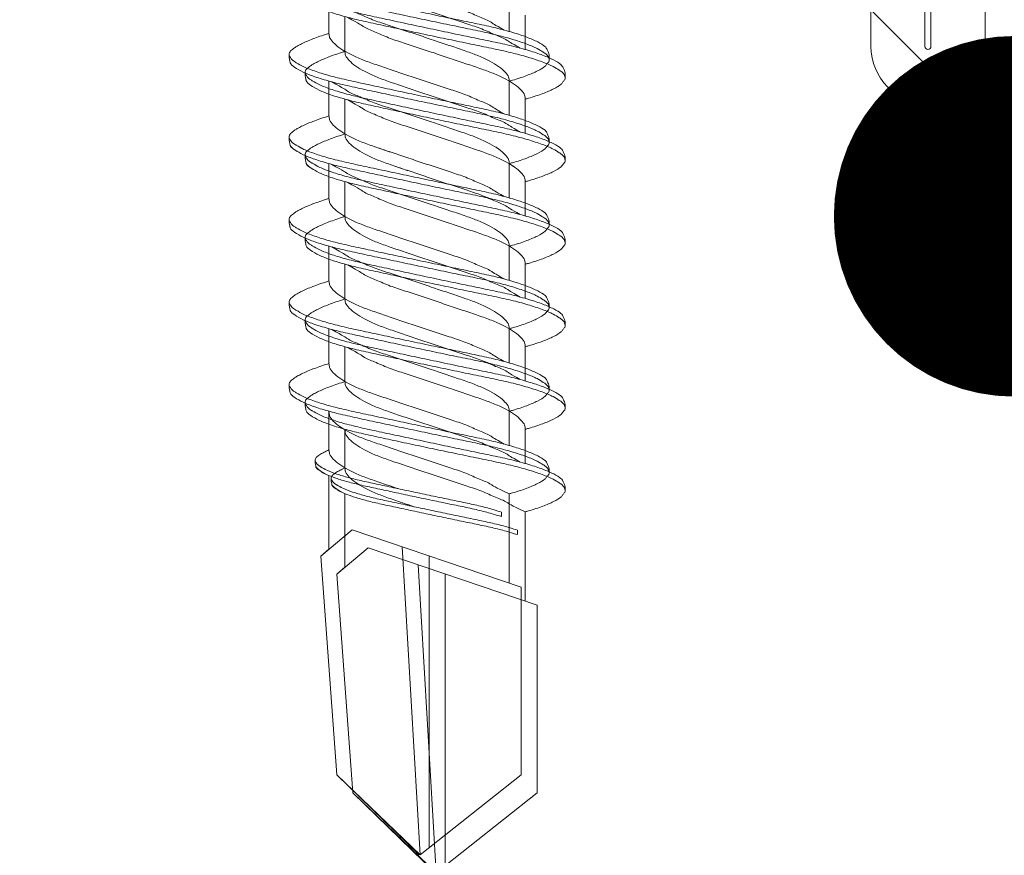
# Model space of a CAD drawing. Units: millimetres. Extents: x 142 to 6082, y -636 to 4614.
# Drawn here: x 743 to 760, y 2115 to 2128 of the extents above; entities that cross this region are included whole.
import ezdxf
from ezdxf import colors
from ezdxf.entities.mleader import LeaderData, LeaderLine
from ezdxf.math import Vec2, Vec3

# ---------------------------------------------------------------- set-up
doc = ezdxf.new("R2010")
doc.units = ezdxf.units.MM
for name, color, linetype, lineweight in [('DLS_Multileader', 9, 'Continuous', 0), ('DLS_Profil_C', 4, 'Continuous', 0), ('DLS_Vida', 251, 'Continuous', 0)]:
    doc.layers.add(name, color=color, linetype=linetype, lineweight=lineweight)
doc.styles.get("Standard").update_dxf_attribs({"font": 'arial.ttf'})

# ---------------------------------------------------------------- blocks, each defined once
blk = doc.blocks.new('DLS_Vida_DrillexSapkali')
at = {"color": 0, "linetype": 'Continuous', "lineweight": 15}
for p, q in [((15.033, 7.7), (14.593, 7.177)), ((15.033, 7.7), (18.672, 7.431)), ((5.755, 7.562), (6.334, 7.562)), ((7.128, 7.562), (7.707, 7.562)), ((8.501, 7.562), (9.08, 7.562)), ((9.874, 7.562), (10.453, 7.562)), ((11.247, 7.562), (11.827, 7.562)), ((12.621, 7.562), (13.265, 7.562)), ((13.691, 7.562), (14.917, 7.562)), ((18.672, 7.431), (20, 6.062)), ((14.593, 7.177), (15.549, 4.367)), ((20, 6.043), (14.877, 6.343)), ((18.672, 4.367), (20, 6.043)), ((15.029, 5.895), (19.883, 5.895)), ((14.3, 4.693), (14.374, 4.693)), ((5.732, 4.563), (6.302, 4.563)), ((5.754, 4.562), (6.302, 4.562)), ((7.127, 4.562), (7.697, 4.562)), ((8.5, 4.562), (9.07, 4.562)), ((9.874, 4.562), (10.444, 4.562)), ((11.247, 4.562), (11.817, 4.562)), ((12.62, 4.562), (13.19, 4.562)), ((13.993, 4.562), (15.482, 4.562)), ((15.549, 4.367), (18.672, 4.367))]:
    blk.add_line(p, q, dxfattribs=at)
blk.add_lwpolyline([(20, 6.043), (18.672, 7.431), (15.033, 7.7), (14.917, 7.562), (13.691, 7.562, 0.116833), (13.548, 7.779, 0.108838)], format="xyb", dxfattribs=at)
for points, knots in [([(5.428, 8.21), (5.49, 8.182), (5.535, 8.121), (5.605, 8.002), (5.684, 7.802), (5.76, 7.554), (5.83, 7.259), (5.9, 6.932), (5.977, 6.576), (6.056, 6.209), (6.135, 5.834), (6.211, 5.47), (6.282, 5.118), (6.352, 4.797), (6.429, 4.511), (6.507, 4.276), (6.581, 4.097), (6.626, 4.028), (6.647, 3.996)], [0.019853, 0.019853, 0.019853, 0.019853, 0.0630558, 0.1273032, 0.1896294, 0.2537656, 0.3160184, 0.3800405, 0.4424593, 0.5067016, 0.5690011, 0.633107, 0.6953908, 0.759452, 0.8218659, 0.8861046, 0.9483755, 1, 1, 1, 1]), ([(6.652, 8.22), (6.644, 8.214), (6.618, 8.195), (6.582, 8.151), (6.542, 8.086), (6.506, 8.019), (6.466, 7.932), (6.424, 7.83), (6.383, 7.716), (6.353, 7.623), (6.337, 7.571), (6.334, 7.562)], [0, 0, 0, 0, 0.0795762, 0.2401902, 0.3213156, 0.4307376, 0.5409359, 0.6535761, 0.7670573, 0.8755538, 0.8985204, 0.8985204, 0.8985204, 0.8985204]), ([(6.821, 8.106), (6.818, 8.111), (6.789, 8.166), (6.746, 8.201), (6.692, 8.228), (6.665, 8.223), (6.652, 8.22)], [0, 0, 0, 0, 0.0470279, 0.4920801, 0.7448018, 1, 1, 1, 1]), ([(6.823, 8.208), (6.823, 8.208), (6.847, 8.203), (6.9, 8.135), (6.978, 8.002), (7.057, 7.802), (7.133, 7.554), (7.204, 7.259), (7.274, 6.932), (7.351, 6.576), (7.429, 6.209), (7.508, 5.834), (7.584, 5.47), (7.656, 5.118), (7.725, 4.797), (7.802, 4.511), (7.88, 4.276), (7.954, 4.097), (8, 4.028), (8.02, 3.996)], [0, 0, 0, 0, 0.000631, 0.063056, 0.127303, 0.189629, 0.253766, 0.316018, 0.380041, 0.442459, 0.506702, 0.569001, 0.633107, 0.695391, 0.759452, 0.821866, 0.886105, 0.948375, 1, 1, 1, 1]), ([(8.025, 8.22), (8.017, 8.214), (7.991, 8.195), (7.955, 8.151), (7.915, 8.086), (7.879, 8.019), (7.839, 7.932), (7.798, 7.83), (7.756, 7.716), (7.726, 7.623), (7.71, 7.571), (7.707, 7.562)], [0, 0, 0, 0, 0.0795762, 0.2401902, 0.3213156, 0.4307376, 0.5409359, 0.6535761, 0.7670573, 0.8755538, 0.8985204, 0.8985204, 0.8985204, 0.8985204]), ([(8.194, 8.106), (8.191, 8.111), (8.162, 8.166), (8.119, 8.201), (8.065, 8.228), (8.039, 8.223), (8.025, 8.22)], [0, 0, 0, 0, 0.0470279, 0.4920801, 0.7448018, 1, 1, 1, 1]), ([(8.196, 8.208), (8.197, 8.208), (8.221, 8.203), (8.273, 8.135), (8.351, 8.002), (8.43, 7.802), (8.506, 7.554), (8.577, 7.259), (8.647, 6.932), (8.724, 6.576), (8.802, 6.209), (8.881, 5.834), (8.957, 5.47), (9.029, 5.118), (9.098, 4.797), (9.175, 4.511), (9.253, 4.276), (9.327, 4.097), (9.373, 4.028), (9.393, 3.996)], [0, 0, 0, 0, 0.000631, 0.063056, 0.127303, 0.189629, 0.253766, 0.316018, 0.380041, 0.442459, 0.506702, 0.569001, 0.633107, 0.695391, 0.759452, 0.821866, 0.886105, 0.948375, 1, 1, 1, 1]), ([(8.22, 8.196), (8.237, 8.182), (8.281, 8.121), (8.351, 8.002), (8.43, 7.802), (8.506, 7.554), (8.577, 7.259), (8.647, 6.932), (8.724, 6.576), (8.802, 6.209), (8.881, 5.834), (8.957, 5.47), (9.029, 5.118), (9.098, 4.797), (9.175, 4.511), (9.253, 4.276), (9.327, 4.097), (9.373, 4.028), (9.393, 3.996)], [0.019853, 0.019853, 0.019853, 0.019853, 0.0630558, 0.1273032, 0.1896294, 0.2537656, 0.3160184, 0.3800405, 0.4424593, 0.5067016, 0.5690011, 0.633107, 0.6953908, 0.759452, 0.8218659, 0.8861046, 0.9483755, 1, 1, 1, 1]), ([(9.398, 8.22), (9.39, 8.214), (9.365, 8.195), (9.329, 8.151), (9.288, 8.086), (9.252, 8.019), (9.212, 7.932), (9.171, 7.83), (9.129, 7.716), (9.099, 7.623), (9.083, 7.571), (9.08, 7.562)], [0, 0, 0, 0, 0.0795762, 0.2401902, 0.3213156, 0.4307376, 0.5409359, 0.6535761, 0.7670573, 0.8755538, 0.8985204, 0.8985204, 0.8985204, 0.8985204]), ([(9.567, 8.106), (9.565, 8.111), (9.535, 8.166), (9.492, 8.201), (9.439, 8.228), (9.412, 8.223), (9.398, 8.22)], [0, 0, 0, 0, 0.0470279, 0.4920801, 0.7448018, 1, 1, 1, 1]), ([(9.57, 8.208), (9.57, 8.208), (9.594, 8.203), (9.646, 8.135), (9.724, 8.002), (9.803, 7.802), (9.88, 7.554), (9.95, 7.259), (10.02, 6.932), (10.097, 6.576), (10.175, 6.209), (10.254, 5.834), (10.331, 5.47), (10.402, 5.118), (10.471, 4.797), (10.548, 4.511), (10.626, 4.276), (10.7, 4.097), (10.746, 4.028), (10.767, 3.996)], [0, 0, 0, 0, 0.000631, 0.063056, 0.127303, 0.189629, 0.253766, 0.316018, 0.380041, 0.442459, 0.506702, 0.569001, 0.633107, 0.695391, 0.759452, 0.821866, 0.886105, 0.948375, 1, 1, 1, 1]), ([(10.772, 8.22), (10.763, 8.214), (10.738, 8.195), (10.702, 8.151), (10.661, 8.086), (10.626, 8.019), (10.585, 7.932), (10.544, 7.83), (10.503, 7.716), (10.472, 7.623), (10.456, 7.571), (10.453, 7.562)], [0, 0, 0, 0, 0.0795762, 0.2401902, 0.3213156, 0.4307376, 0.5409359, 0.6535761, 0.7670573, 0.8755538, 0.8985204, 0.8985204, 0.8985204, 0.8985204]), ([(10.941, 8.106), (10.938, 8.111), (10.908, 8.166), (10.865, 8.201), (10.812, 8.228), (10.785, 8.223), (10.772, 8.22)], [0, 0, 0, 0, 0.0470279, 0.4920801, 0.7448018, 1, 1, 1, 1]), ([(10.943, 8.208), (10.943, 8.208), (10.967, 8.203), (11.02, 8.135), (11.098, 8.002), (11.177, 7.802), (11.253, 7.554), (11.323, 7.259), (11.393, 6.932), (11.47, 6.576), (11.549, 6.209), (11.628, 5.834), (11.704, 5.47), (11.775, 5.118), (11.845, 4.797), (11.922, 4.511), (11.999, 4.276), (12.074, 4.097), (12.119, 4.028), (12.14, 3.996)], [0, 0, 0, 0, 0.000631, 0.063056, 0.127303, 0.189629, 0.253766, 0.316018, 0.380041, 0.442459, 0.506702, 0.569001, 0.633107, 0.695391, 0.759452, 0.821866, 0.886105, 0.948375, 1, 1, 1, 1]), ([(12.145, 8.22), (12.136, 8.214), (12.111, 8.195), (12.075, 8.151), (12.034, 8.086), (11.999, 8.019), (11.959, 7.932), (11.917, 7.83), (11.876, 7.716), (11.846, 7.623), (11.829, 7.571), (11.827, 7.562)], [0, 0, 0, 0, 0.0795762, 0.2401902, 0.3213156, 0.4307376, 0.5409359, 0.6535761, 0.7670573, 0.8755538, 0.8985204, 0.8985204, 0.8985204, 0.8985204]), ([(12.314, 8.106), (12.311, 8.111), (12.282, 8.166), (12.238, 8.201), (12.185, 8.228), (12.158, 8.223), (12.145, 8.22)], [0, 0, 0, 0, 0.0470279, 0.4920801, 0.7448018, 1, 1, 1, 1]), ([(12.316, 8.208), (12.316, 8.208), (12.34, 8.203), (12.393, 8.135), (12.471, 8.002), (12.55, 7.802), (12.626, 7.554), (12.697, 7.259), (12.767, 6.932), (12.844, 6.576), (12.922, 6.209), (13.001, 5.834), (13.077, 5.47), (13.149, 5.118), (13.218, 4.797), (13.295, 4.511), (13.373, 4.276), (13.447, 4.097), (13.493, 4.028), (13.513, 3.996)], [0, 0, 0, 0, 0.000631, 0.063056, 0.127303, 0.189629, 0.253766, 0.316018, 0.380041, 0.442459, 0.506702, 0.569001, 0.633107, 0.695391, 0.759452, 0.821866, 0.886105, 0.948375, 1, 1, 1, 1]), ([(6.579, 3.946), (6.57, 3.953), (6.537, 3.977), (6.475, 4.084), (6.397, 4.262), (6.318, 4.498), (6.242, 4.779), (6.172, 5.101), (6.102, 5.447), (6.025, 5.814), (5.946, 6.185), (5.867, 6.556), (5.791, 6.91), (5.72, 7.242), (5.65, 7.537), (5.574, 7.788), (5.498, 7.985), (5.449, 8.068), (5.426, 8.107)], [0, 0, 0, 0, 0.025187, 0.089635, 0.155947, 0.220726, 0.287396, 0.351929, 0.418303, 0.482772, 0.54911, 0.613886, 0.680552, 0.745065, 0.81142, 0.875909, 0.94227, 1, 1, 1, 1]), ([(7.974, 3.945), (7.965, 3.951), (7.932, 3.976), (7.871, 4.083), (7.792, 4.26), (7.714, 4.497), (7.637, 4.777), (7.567, 5.1), (7.497, 5.446), (7.42, 5.812), (7.342, 6.183), (7.263, 6.554), (7.186, 6.908), (7.115, 7.24), (7.045, 7.535), (6.969, 7.787), (6.893, 7.984), (6.844, 8.067), (6.821, 8.106)], [0, 0, 0, 0, 0.025187, 0.089635, 0.155947, 0.220726, 0.287396, 0.351929, 0.418303, 0.482772, 0.54911, 0.613886, 0.680552, 0.745065, 0.81142, 0.875909, 0.94227, 1, 1, 1, 1]), ([(9.347, 3.945), (9.338, 3.951), (9.305, 3.976), (9.244, 4.083), (9.166, 4.26), (9.087, 4.497), (9.011, 4.777), (8.94, 5.1), (8.87, 5.446), (8.793, 5.812), (8.715, 6.183), (8.636, 6.554), (8.559, 6.908), (8.488, 7.24), (8.419, 7.535), (8.342, 7.787), (8.267, 7.984), (8.217, 8.067), (8.194, 8.106)], [0, 0, 0, 0, 0.025187, 0.089635, 0.155947, 0.220726, 0.287396, 0.351929, 0.418303, 0.482772, 0.54911, 0.613886, 0.680552, 0.745065, 0.81142, 0.875909, 0.94227, 1, 1, 1, 1]), ([(9.347, 3.945), (9.338, 3.951), (9.305, 3.976), (9.244, 4.083), (9.166, 4.26), (9.087, 4.497), (9.011, 4.777), (8.94, 5.1), (8.87, 5.446), (8.793, 5.812), (8.715, 6.183), (8.636, 6.554), (8.559, 6.908), (8.488, 7.24), (8.419, 7.535), (8.342, 7.787), (8.275, 7.961), (8.234, 8.037), (8.22, 8.062)], [0, 0, 0, 0, 0.0251867, 0.0896345, 0.1559466, 0.2207256, 0.2873965, 0.3519286, 0.4183026, 0.4827722, 0.5491095, 0.6138857, 0.6805521, 0.7450646, 0.8114195, 0.8759089, 0.9422696, 0.9786945, 0.9786945, 0.9786945, 0.9786945]), ([(10.72, 3.945), (10.711, 3.951), (10.679, 3.976), (10.617, 4.083), (10.539, 4.26), (10.46, 4.497), (10.384, 4.777), (10.314, 5.1), (10.243, 5.446), (10.166, 5.812), (10.088, 6.183), (10.009, 6.554), (9.933, 6.908), (9.862, 7.24), (9.792, 7.535), (9.715, 7.787), (9.64, 7.984), (9.59, 8.067), (9.567, 8.106)], [0, 0, 0, 0, 0.025187, 0.089635, 0.155947, 0.220726, 0.287396, 0.351929, 0.418303, 0.482772, 0.54911, 0.613886, 0.680552, 0.745065, 0.81142, 0.875909, 0.94227, 1, 1, 1, 1]), ([(12.094, 3.945), (12.085, 3.951), (12.052, 3.976), (11.99, 4.083), (11.912, 4.26), (11.833, 4.497), (11.757, 4.777), (11.687, 5.1), (11.616, 5.446), (11.539, 5.812), (11.461, 6.183), (11.382, 6.554), (11.306, 6.908), (11.235, 7.24), (11.165, 7.535), (11.088, 7.787), (11.013, 7.984), (10.964, 8.067), (10.941, 8.106)], [0, 0, 0, 0, 0.025187, 0.089635, 0.155947, 0.220726, 0.287396, 0.351929, 0.418303, 0.482772, 0.54911, 0.613886, 0.680552, 0.745065, 0.81142, 0.875909, 0.94227, 1, 1, 1, 1]), ([(13.467, 3.945), (13.458, 3.951), (13.425, 3.976), (13.363, 4.083), (13.285, 4.26), (13.207, 4.497), (13.13, 4.777), (13.06, 5.1), (12.99, 5.446), (12.913, 5.812), (12.834, 6.183), (12.755, 6.554), (12.679, 6.908), (12.608, 7.24), (12.538, 7.535), (12.462, 7.787), (12.386, 7.984), (12.337, 8.067), (12.314, 8.106)], [0, 0, 0, 0, 0.025187, 0.089635, 0.155947, 0.220726, 0.287396, 0.351929, 0.418303, 0.482772, 0.54911, 0.613886, 0.680552, 0.745065, 0.81142, 0.875909, 0.94227, 1, 1, 1, 1]), ([(13.411, 7.789), (13.404, 7.784), (13.384, 7.769), (13.355, 7.733), (13.323, 7.681), (13.295, 7.629), (13.275, 7.585), (13.265, 7.562)], [0, 0, 0, 0, 0.0795762, 0.2401902, 0.3213156, 0.4307376, 0.5328097, 0.5328097, 0.5328097, 0.5328097]), ([(13.546, 7.697), (13.544, 7.701), (13.521, 7.745), (13.486, 7.773), (13.443, 7.795), (13.422, 7.791), (13.411, 7.789)], [0, 0, 0, 0, 0.0470279, 0.4920801, 0.7448018, 1, 1, 1, 1]), ([(13.548, 7.779), (13.548, 7.779), (13.567, 7.775), (13.61, 7.72), (13.672, 7.614), (13.735, 7.454), (13.796, 7.256), (13.852, 7.02), (13.909, 6.758), (13.97, 6.473), (14.033, 6.18), (14.096, 5.88), (14.157, 5.588), (14.214, 5.307), (14.27, 5.05), (14.325, 4.845), (14.36, 4.736), (14.374, 4.693)], [0, 0, 0, 0, 0.0006308, 0.0630558, 0.1273032, 0.1896294, 0.2537656, 0.3160184, 0.3800405, 0.4424593, 0.5067016, 0.5690011, 0.633107, 0.6953908, 0.759452, 0.8218659, 0.8661563, 0.8661563, 0.8661563, 0.8661563]), ([(6.279, 4.647), (6.184, 4.817), (6.12, 4.896), (6.065, 5.054), (5.956, 5.28), (5.876, 5.533), (5.789, 5.795), (5.699, 6.066), (5.61, 6.334), (5.521, 6.596), (5.439, 6.841), (5.358, 7.061), (5.271, 7.245), (5.182, 7.393), (5.092, 7.497), (5.009, 7.559), (4.96, 7.562), (4.939, 7.563)], [0.006526, 0.006526, 0.006526, 0.006526, 0.0352634, 0.1048323, 0.1764445, 0.245064, 0.3156689, 0.3842468, 0.4547277, 0.5242974, 0.5959126, 0.6645017, 0.7350747, 0.803639, 0.8741048, 0.9436747, 1, 1, 1, 1]), ([(7.674, 4.646), (7.579, 4.816), (7.515, 4.895), (7.46, 5.053), (7.352, 5.279), (7.271, 5.532), (7.184, 5.794), (7.095, 6.064), (7.005, 6.332), (6.916, 6.595), (6.834, 6.839), (6.753, 7.06), (6.666, 7.243), (6.577, 7.391), (6.487, 7.496), (6.404, 7.558), (6.356, 7.561), (6.334, 7.562)], [0.006526, 0.006526, 0.006526, 0.006526, 0.0352634, 0.1048323, 0.1764445, 0.245064, 0.3156689, 0.3842468, 0.4547277, 0.5242974, 0.5959126, 0.6645017, 0.7350747, 0.803639, 0.8741048, 0.9436747, 1, 1, 1, 1]), ([(9.047, 4.646), (8.953, 4.816), (8.888, 4.895), (8.833, 5.053), (8.725, 5.279), (8.644, 5.532), (8.557, 5.794), (8.468, 6.064), (8.378, 6.332), (8.289, 6.595), (8.207, 6.839), (8.127, 7.06), (8.04, 7.243), (7.95, 7.391), (7.86, 7.496), (7.778, 7.558), (7.729, 7.561), (7.707, 7.562)], [0.006526, 0.006526, 0.006526, 0.006526, 0.0352634, 0.1048323, 0.1764445, 0.245064, 0.3156689, 0.3842468, 0.4547277, 0.5242974, 0.5959126, 0.6645017, 0.7350747, 0.803639, 0.8741048, 0.9436747, 1, 1, 1, 1]), ([(10.42, 4.646), (10.326, 4.816), (10.261, 4.895), (10.207, 5.053), (10.098, 5.279), (10.018, 5.532), (9.931, 5.794), (9.841, 6.064), (9.751, 6.332), (9.662, 6.595), (9.581, 6.839), (9.5, 7.06), (9.413, 7.243), (9.323, 7.391), (9.234, 7.496), (9.151, 7.558), (9.102, 7.561), (9.08, 7.562)], [0.006526, 0.006526, 0.006526, 0.006526, 0.0352634, 0.1048323, 0.1764445, 0.245064, 0.3156689, 0.3842468, 0.4547277, 0.5242974, 0.5959126, 0.6645017, 0.7350747, 0.803639, 0.8741048, 0.9436747, 1, 1, 1, 1]), ([(11.794, 4.646), (11.699, 4.816), (11.634, 4.895), (11.58, 5.053), (11.471, 5.279), (11.391, 5.532), (11.304, 5.794), (11.214, 6.064), (11.125, 6.332), (11.036, 6.595), (10.954, 6.839), (10.873, 7.06), (10.786, 7.243), (10.696, 7.391), (10.607, 7.496), (10.524, 7.558), (10.475, 7.561), (10.453, 7.562)], [0.006526, 0.006526, 0.006526, 0.006526, 0.0352634, 0.1048323, 0.1764445, 0.245064, 0.3156689, 0.3842468, 0.4547277, 0.5242974, 0.5959126, 0.6645017, 0.7350747, 0.803639, 0.8741048, 0.9436747, 1, 1, 1, 1]), ([(13.167, 4.646), (13.072, 4.816), (13.008, 4.895), (12.953, 5.053), (12.845, 5.279), (12.764, 5.532), (12.677, 5.794), (12.587, 6.064), (12.498, 6.332), (12.409, 6.595), (12.327, 6.839), (12.246, 7.06), (12.159, 7.243), (12.07, 7.391), (11.98, 7.496), (11.897, 7.558), (11.849, 7.561), (11.827, 7.562)], [0.006526, 0.006526, 0.006526, 0.006526, 0.0352634, 0.1048323, 0.1764445, 0.245064, 0.3156689, 0.3842468, 0.4547277, 0.5242974, 0.5959126, 0.6645017, 0.7350747, 0.803639, 0.8741048, 0.9436747, 1, 1, 1, 1]), ([(13.993, 4.562), (13.876, 4.816), (13.811, 4.895), (13.757, 5.053), (13.648, 5.279), (13.567, 5.532), (13.481, 5.794), (13.391, 6.064), (13.301, 6.332), (13.212, 6.595), (13.13, 6.839), (13.05, 7.06), (12.963, 7.243), (12.873, 7.391), (12.783, 7.496), (12.701, 7.558), (12.652, 7.561), (12.63, 7.562)], [0.006526, 0.006526, 0.006526, 0.006526, 0.0352634, 0.1048323, 0.1764445, 0.245064, 0.3156689, 0.3842468, 0.4547277, 0.5242974, 0.5959126, 0.6645017, 0.7350747, 0.803639, 0.8741048, 0.9436747, 1, 1, 1, 1]), ([(13.909, 6.412), (13.889, 6.472), (13.839, 6.62), (13.765, 6.839), (13.684, 7.06), (13.597, 7.243), (13.508, 7.391), (13.418, 7.496), (13.335, 7.558), (13.287, 7.561), (13.265, 7.562)], [0.4759491, 0.4759491, 0.4759491, 0.4759491, 0.5242974, 0.5959126, 0.6645017, 0.7350747, 0.803639, 0.8741048, 0.9436747, 1, 1, 1, 1]), ([(14.3, 4.693), (14.287, 4.731), (14.253, 4.838), (14.199, 5.034), (14.143, 5.292), (14.087, 5.569), (14.025, 5.862), (13.963, 6.159), (13.9, 6.456), (13.838, 6.739), (13.782, 7.005), (13.726, 7.241), (13.665, 7.442), (13.604, 7.599), (13.565, 7.666), (13.546, 7.697)], [0.179842, 0.179842, 0.179842, 0.179842, 0.2207256, 0.2873965, 0.3519286, 0.4183026, 0.4827722, 0.5491095, 0.6138857, 0.6805521, 0.7450646, 0.8114195, 0.8759089, 0.9422696, 1, 1, 1, 1]), ([(5.768, 7.514), (5.879, 7.312), (5.946, 7.231), (6.001, 7.072), (6.109, 6.845), (6.19, 6.592), (6.277, 6.33), (6.366, 6.06), (6.456, 5.792), (6.545, 5.529), (6.627, 5.285), (6.708, 5.065), (6.795, 4.881), (6.884, 4.733), (6.974, 4.628), (7.056, 4.566), (7.105, 4.563), (7.127, 4.562)], [0.0046437, 0.0046437, 0.0046437, 0.0046437, 0.0352634, 0.1048323, 0.1764445, 0.245064, 0.3156689, 0.3842468, 0.4547277, 0.5242974, 0.5959126, 0.6645017, 0.7350747, 0.803639, 0.8741048, 0.9436747, 1, 1, 1, 1]), ([(7.141, 7.514), (7.252, 7.312), (7.319, 7.231), (7.374, 7.072), (7.483, 6.845), (7.563, 6.592), (7.65, 6.33), (7.74, 6.06), (7.829, 5.792), (7.918, 5.529), (8, 5.285), (8.081, 5.065), (8.168, 4.881), (8.258, 4.733), (8.347, 4.628), (8.43, 4.566), (8.479, 4.563), (8.5, 4.562)], [0.0046437, 0.0046437, 0.0046437, 0.0046437, 0.0352634, 0.1048323, 0.1764445, 0.245064, 0.3156689, 0.3842468, 0.4547277, 0.5242974, 0.5959126, 0.6645017, 0.7350747, 0.803639, 0.8741048, 0.9436747, 1, 1, 1, 1]), ([(8.514, 7.514), (8.626, 7.312), (8.692, 7.231), (8.747, 7.072), (8.856, 6.845), (8.936, 6.592), (9.023, 6.33), (9.113, 6.06), (9.202, 5.792), (9.291, 5.529), (9.373, 5.285), (9.454, 5.065), (9.541, 4.881), (9.631, 4.733), (9.72, 4.628), (9.803, 4.566), (9.852, 4.563), (9.874, 4.562)], [0.0046437, 0.0046437, 0.0046437, 0.0046437, 0.0352634, 0.1048323, 0.1764445, 0.245064, 0.3156689, 0.3842468, 0.4547277, 0.5242974, 0.5959126, 0.6645017, 0.7350747, 0.803639, 0.8741048, 0.9436747, 1, 1, 1, 1]), ([(9.887, 7.514), (9.999, 7.312), (10.065, 7.231), (10.12, 7.072), (10.229, 6.845), (10.309, 6.592), (10.396, 6.33), (10.486, 6.06), (10.576, 5.792), (10.665, 5.529), (10.747, 5.285), (10.827, 5.065), (10.914, 4.881), (11.004, 4.733), (11.093, 4.628), (11.176, 4.566), (11.225, 4.563), (11.247, 4.562)], [0.0046437, 0.0046437, 0.0046437, 0.0046437, 0.0352634, 0.1048323, 0.1764445, 0.245064, 0.3156689, 0.3842468, 0.4547277, 0.5242974, 0.5959126, 0.6645017, 0.7350747, 0.803639, 0.8741048, 0.9436747, 1, 1, 1, 1]), ([(11.26, 7.514), (11.372, 7.312), (11.439, 7.231), (11.494, 7.072), (11.602, 6.845), (11.683, 6.592), (11.77, 6.33), (11.859, 6.06), (11.949, 5.792), (12.038, 5.529), (12.12, 5.285), (12.2, 5.065), (12.287, 4.881), (12.377, 4.733), (12.467, 4.628), (12.549, 4.566), (12.598, 4.563), (12.62, 4.562)], [0.0046437, 0.0046437, 0.0046437, 0.0046437, 0.0352634, 0.1048323, 0.1764445, 0.245064, 0.3156689, 0.3842468, 0.4547277, 0.5242974, 0.5959126, 0.6645017, 0.7350747, 0.803639, 0.8741048, 0.9436747, 1, 1, 1, 1]), ([(9.047, 4.646), (8.953, 4.816), (8.888, 4.895), (8.833, 5.053), (8.725, 5.279), (8.644, 5.532), (8.557, 5.794), (8.468, 6.064), (8.378, 6.332), (8.294, 6.581), (8.243, 6.733), (8.22, 6.801)], [0.006526, 0.006526, 0.006526, 0.006526, 0.0352634, 0.1048323, 0.1764445, 0.245064, 0.3156689, 0.3842468, 0.4547277, 0.5242974, 0.5845513, 0.5845513, 0.5845513, 0.5845513]), ([(8.22, 4.797), (8.232, 4.777), (8.275, 4.713), (8.347, 4.628), (8.43, 4.566), (8.479, 4.563), (8.5, 4.562)], [0.7747596, 0.7747596, 0.7747596, 0.7747596, 0.803639, 0.8741048, 0.9436747, 1, 1, 1, 1]), ([(6.842, 3.937), (6.854, 3.945), (6.892, 3.972), (6.958, 4.084), (7.036, 4.266), (7.093, 4.435), (7.123, 4.545), (7.127, 4.562)], [0, 0, 0, 0, 0.1191986, 0.3645337, 0.6022444, 0.8468262, 0.8926811, 0.8926811, 0.8926811, 0.8926811]), ([(8.215, 3.937), (8.228, 3.945), (8.265, 3.972), (8.331, 4.084), (8.41, 4.266), (8.466, 4.435), (8.496, 4.545), (8.5, 4.562)], [0, 0, 0, 0, 0.1191986, 0.3645337, 0.6022444, 0.8468262, 0.8926811, 0.8926811, 0.8926811, 0.8926811]), ([(9.589, 3.937), (9.601, 3.945), (9.639, 3.972), (9.704, 4.084), (9.783, 4.266), (9.84, 4.435), (9.869, 4.545), (9.874, 4.562)], [0, 0, 0, 0, 0.1191986, 0.3645337, 0.6022444, 0.8468262, 0.8926811, 0.8926811, 0.8926811, 0.8926811]), ([(10.962, 3.937), (10.974, 3.945), (11.012, 3.972), (11.077, 4.084), (11.156, 4.266), (11.213, 4.435), (11.242, 4.545), (11.247, 4.562)], [0, 0, 0, 0, 0.1191986, 0.3645337, 0.6022444, 0.8468262, 0.8926811, 0.8926811, 0.8926811, 0.8926811]), ([(12.335, 3.937), (12.347, 3.945), (12.385, 3.972), (12.451, 4.084), (12.529, 4.266), (12.586, 4.435), (12.616, 4.545), (12.62, 4.562)], [0, 0, 0, 0, 0.1191986, 0.3645337, 0.6022444, 0.8468262, 0.8926811, 0.8926811, 0.8926811, 0.8926811]), ([(13.708, 3.937), (13.721, 3.945), (13.758, 3.972), (13.824, 4.084), (13.903, 4.266), (13.959, 4.435), (13.989, 4.545), (13.993, 4.562)], [0, 0, 0, 0, 0.1191986, 0.3645337, 0.6022444, 0.8468262, 0.8926811, 0.8926811, 0.8926811, 0.8926811]), ([(6.647, 3.996), (6.652, 3.988), (6.682, 3.936), (6.734, 3.903), (6.791, 3.889), (6.83, 3.925), (6.842, 3.937)], [0, 0, 0, 0, 0.073204, 0.439618, 0.816535, 1, 1, 1, 1]), ([(8.02, 3.996), (8.025, 3.988), (8.055, 3.936), (8.108, 3.903), (8.164, 3.889), (8.203, 3.925), (8.215, 3.937)], [0, 0, 0, 0, 0.073204, 0.439618, 0.816535, 1, 1, 1, 1]), ([(9.393, 3.996), (9.398, 3.988), (9.429, 3.936), (9.481, 3.903), (9.538, 3.889), (9.576, 3.925), (9.589, 3.937)], [0, 0, 0, 0, 0.073204, 0.439618, 0.816535, 1, 1, 1, 1]), ([(10.767, 3.996), (10.772, 3.988), (10.802, 3.936), (10.854, 3.903), (10.911, 3.889), (10.949, 3.925), (10.962, 3.937)], [0, 0, 0, 0, 0.073204, 0.439618, 0.816535, 1, 1, 1, 1]), ([(12.14, 3.996), (12.145, 3.988), (12.175, 3.936), (12.227, 3.903), (12.284, 3.889), (12.322, 3.925), (12.335, 3.937)], [0, 0, 0, 0, 0.073204, 0.439618, 0.816535, 1, 1, 1, 1]), ([(13.513, 3.996), (13.518, 3.988), (13.548, 3.936), (13.601, 3.903), (13.657, 3.889), (13.696, 3.925), (13.708, 3.937)], [0, 0, 0, 0, 0.073204, 0.439618, 0.816535, 1, 1, 1, 1])]:
    blk.add_open_spline(points, degree=3, knots=knots, dxfattribs=at)
for points in [[(6.69, 8.224), (6.743, 8.222), (6.804, 8.212), (6.823, 8.208)], [(8.063, 8.224), (8.116, 8.222), (8.177, 8.212), (8.196, 8.208)], [(9.436, 8.224), (9.49, 8.222), (9.551, 8.212), (9.57, 8.208)], [(10.809, 8.224), (10.863, 8.222), (10.924, 8.212), (10.943, 8.208)], [(12.183, 8.224), (12.236, 8.222), (12.297, 8.212), (12.316, 8.208)], [(13.441, 7.791), (13.487, 7.791), (13.529, 7.783), (13.548, 7.779)], [(6.579, 3.946), (6.631, 3.92), (6.673, 3.904), (6.749, 3.899)], [(7.974, 3.945), (8.026, 3.919), (8.069, 3.903), (8.144, 3.897)], [(9.347, 3.945), (9.399, 3.919), (9.442, 3.903), (9.517, 3.897)], [(10.72, 3.945), (10.773, 3.919), (10.815, 3.903), (10.89, 3.897)], [(12.094, 3.945), (12.146, 3.919), (12.188, 3.903), (12.264, 3.897)], [(13.467, 3.945), (13.519, 3.919), (13.562, 3.903), (13.637, 3.897)]]:
    blk.add_spline(points, degree=3, dxfattribs=at)
blk.add_open_spline([(6.749, 3.899), (6.752, 3.898), (6.755, 3.899), (6.759, 3.899)], degree=3, dxfattribs=at)
blk = doc.blocks.new('DLS_Profil_Boardex_DCC75')
h = blk.add_hatch()
h.set_pattern_fill('ACET-2D-STEEL', color=256)
h.set_pattern_definition([(45, (-1084.8084, 4169.9123), (-2.245064, 2.245064), []), (45, (-1084.8084, 4171.4998), (-2.245064, 2.245064), [])])
edge = h.paths.add_edge_path()
edge.add_line((44.95, -27.2), (42.95, -27.2))
edge.add_arc((42.95, -28.15), 0.95, 90, 270)
edge.add_line((42.95, -29.1), (47.45, -29.1))
edge.add_arc((47.45, -27.35), 1.75, 270, 360)
edge.add_line((49.2, -27.35), (49.2, -0.85))
edge.add_arc((47.45, -0.85), 1.75, 0, 90)
edge.add_line((47.45, 0.9), (40.671, 0.9))
edge.add_arc((40.671, -0.85), 1.75, 90, 135)
edge.add_line((39.434, 0.387), (38.966, -0.08))
edge.add_arc((38.436, 0.45), 0.75, -90, -45, ccw=False)
edge.add_line((38.436, -0.3), (-13.436, -0.3))
edge.add_arc((-13.436, 0.45), 0.75, -135, -90, ccw=False)
edge.add_line((-13.966, -0.08), (-14.434, 0.387))
edge.add_arc((-15.671, -0.85), 1.75, 45, 90)
edge.add_line((-15.671, 0.9), (-22.45, 0.9))
edge.add_arc((-22.45, -0.85), 1.75, 90, 180)
edge.add_line((-24.2, -0.85), (-24.2, -42.35))
edge.add_arc((-22.45, -42.35), 1.75, 180, 270)
edge.add_line((-22.45, -44.1), (-17.95, -44.1))
edge.add_arc((-17.95, -43.15), 0.95, -90, 90)
edge.add_line((-17.95, -42.2), (-19.95, -42.2))
edge.add_line((-19.95, -42.2), (-19.95, -43.088))
edge.add_line((-19.95, -43.088), (-19.95, -43.1))
edge.add_line((-19.95, -43.1), (-17.95, -43.1))
edge.add_arc((-17.95, -43.15), 0.05, -90, 90, ccw=False)
edge.add_line((-17.95, -43.2), (-22.45, -43.2))
edge.add_arc((-22.45, -42.35), 0.85, 180, 270, ccw=False)
edge.add_line((-23.3, -42.35), (-23.3, -0.85))
edge.add_arc((-22.45, -0.85), 0.85, 90, 180, ccw=False)
edge.add_line((-22.45, 0), (-15.671, 0))
edge.add_arc((-15.671, -0.85), 0.85, 45, 90, ccw=False)
edge.add_line((-15.07, -0.249), (-14.603, -0.717))
edge.add_arc((-13.436, 0.45), 1.65, 225, 270)
edge.add_line((-13.436, -1.2), (38.436, -1.2))
edge.add_arc((38.436, 0.45), 1.65, 270, 315)
edge.add_line((39.603, -0.717), (40.07, -0.249))
edge.add_arc((40.671, -0.85), 0.85, 90, 135, ccw=False)
edge.add_line((40.671, 0), (47.45, 0))
edge.add_arc((47.45, -0.85), 0.85, 0, 90, ccw=False)
edge.add_line((48.3, -0.85), (48.3, -27.35))
edge.add_arc((47.45, -27.35), 0.85, -90, 0, ccw=False)
edge.add_line((47.45, -28.2), (42.95, -28.2))
edge.add_arc((42.95, -28.15), 0.05, -270, -90, ccw=False)
edge.add_line((42.95, -28.1), (44.95, -28.1))
edge.add_line((44.95, -28.1), (44.95, -27.2))
blk.add_lwpolyline([(-13.436, -1.2), (38.436, -1.2, 0.198912), (39.603, -0.717), (40.07, -0.249, -0.198912), (40.671, 0), (47.45, 0, -0.414214), (48.3, -0.85), (48.3, -27.35, -0.414214), (47.45, -28.2), (42.95, -28.2, -1), (42.95, -28.1), (44.95, -28.1), (44.95, -27.2), (42.95, -27.2, 1), (42.95, -29.1), (47.45, -29.1, 0.414214), (49.2, -27.35), (49.2, -0.85, 0.414214), (47.45, 0.9), (40.671, 0.9, 0.198912), (39.434, 0.387), (38.966, -0.08, -0.198912), (38.436, -0.3), (-13.436, -0.3, -0.198912)], format="xyb")
blk = doc.blocks.new('_Dot')
at = {"color": 0, "linetype": 'ByBlock', "lineweight": -2}
blk.add_line((-0.5, 0), (-1, 0), dxfattribs=at)
at = {"color": 0, "linetype": 'ByBlock', "const_width": 0.5}
blk.add_lwpolyline([(-0.25, 0, 1), (0.25, 0, 1)], format="xyb", close=True, dxfattribs=at)

msp = doc.modelspace()

# ---------------------------------------------------------------- block references
at = {"layer": 'DLS_Profil_C', "rotation": 90}
msp.add_blockref('DLS_Profil_Boardex_DCC75', (730.104, 2085.023), dxfattribs=at)
at = {"layer": 'DLS_Vida', "xscale": -1, "rotation": 90}
for p in [(755.85, 2134.523), (756.116, 2134.223)]:
    msp.add_blockref('DLS_Vida_DrillexSapkali', p, dxfattribs=at)

# ---------------------------------------------------------------- leaders
at = {"layer": 'DLS_Multileader'}
ml = msp.add_multileader_mtext('Standard', dxfattribs=at)
ml.set_content('\\A1;BoardeX DCC75 profili (45x74x30;0,9 mm)', color=256)
ml.set_leader_properties(color=256)
ml.set_arrow_properties(name='DOT')
ml.build(insert=Vec2(0, 0))
ml.multileader.update_dxf_attribs({"dogleg_length": 20, "arrow_head_size": 6})
ctx = ml.context
ctx.base_point, ctx.char_height, ctx.arrow_head_size, ctx.landing_gap_size, ctx.plane_origin = Vec3(896.674, 2008.011), 12, 6, 10, Vec3(773.614, 2128.352)
notes = []
notes.append((ctx, [(0, (1, 1, 0), (876.674, 2008.011), (1, 0), 20, [(0, [(759.688, 2125.146)], 0, [])])]))
ctx.mtext.insert, ctx.mtext.line_spacing_factor, ctx.mtext.flow_direction = Vec3(906.674, 2015.775), 0.75, 5
for ctx, leaders in notes:
    for number, flags, end, landing, length, lines in leaders:
        leader = LeaderData()
        leader.index, (leader.has_last_leader_line, leader.has_dogleg_vector, leader.attachment_direction) = number, flags
        leader.last_leader_point, leader.dogleg_vector, leader.dogleg_length = Vec3(end), Vec3(landing), length
        for number, points, colour, breaks in lines:
            line = LeaderLine()
            line.index, line.vertices, line.color, line.breaks = number, Vec3.list(points), colors.encode_raw_color(colour), breaks
            leader.lines.append(line)
        ctx.leaders.append(leader)

doc.saveas('drawing.dxf')
